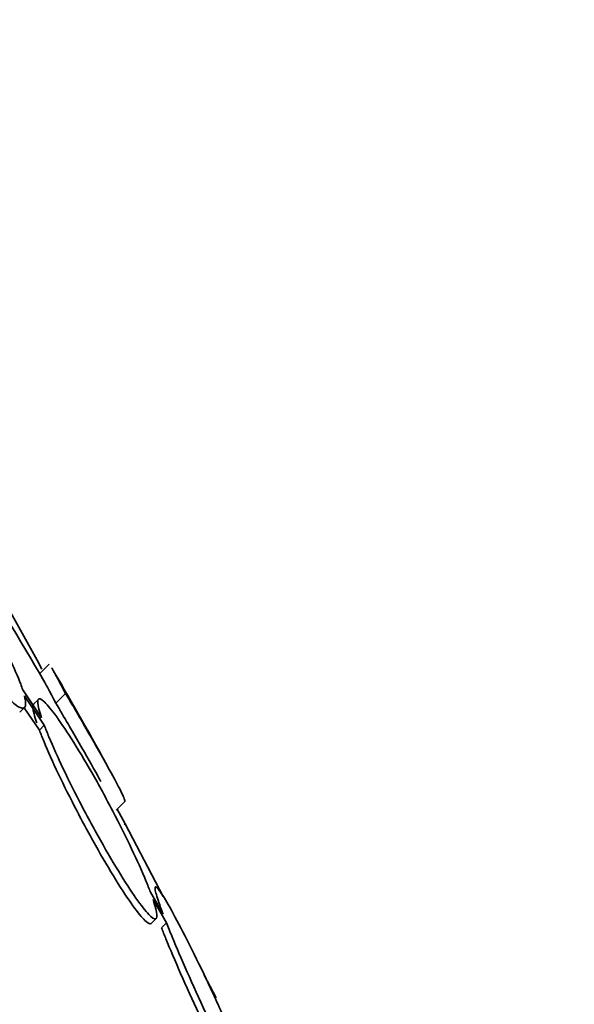
# Model space of a CAD drawing. Units: millimetres. Extents: x 0 to 780, y 0 to 1164.
# Drawn here: x 430 to 434, y 750 to 757 of the extents above; entities that cross this region are included whole.
import ezdxf
from ezdxf import colors
from ezdxf.entities.mleader import LeaderData, LeaderLine
from ezdxf.math import Vec2, Vec3

# ---------------------------------------------------------------- set-up
doc = ezdxf.new("R2010")
doc.units = ezdxf.units.MM
doc.layers.add('DV1_Défaut', color=7, linetype='Continuous')
doc.layers.add('Défaut', color=7, linetype='Continuous')

# ---------------------------------------------------------------- blocks, each defined once
blk = doc.blocks.new('_DOT')
at = {"color": 0}
blk.add_line((0, 0), (-1, 0), dxfattribs=at)
at = {"color": 0, "const_width": 0.333}
blk.add_lwpolyline([(-0.1665, 0, 1), (0.1665, 0, 1)], format="xyb", close=True, dxfattribs=at)
blk = doc.blocks.new('SE')
at = {"layer": 'DV1_Défaut', "color": 7, "linetype": 'Continuous', "lineweight": 35}
for p, q in [((430.2577, 752.1588), (430.1876, 752.0887)), ((430.2015, 751.7542), (430.0586, 751.9671)), ((430.0719, 751.9213), (430.2217, 751.698)), ((430.3825, 751.9389), (430.3093, 751.8657)), ((430.0369, 751.7976), (430.0739, 751.8345)), ((430.0707, 751.8313), (430.1848, 751.6611)), ((430.177, 751.8942), (430.1402, 751.8574)), ((430.2217, 751.698), (430.1848, 751.6611)), ((430.765, 751.0574), (430.8326, 751.125)), ((430.773, 751.0655), (430.8328, 750.9538)), ((430.8328, 750.9538), (430.8244, 750.9454)), ((430.8328, 750.9538), (431.1205, 750.4036)), ((431.1189, 750.2722), (431.0237, 750.4373)), ((431.0438, 750.3808), (431.1448, 750.2056)), ((431.0299, 750.2016), (431.0675, 750.2392)), ((431.1448, 750.2056), (431.1073, 750.1681)), ((431.4307, 749.8105), (431.5198, 749.64))]:
    blk.add_line(p, q, dxfattribs=at)
for radius in [60, 26.8336, 26.5884, 26.5347, 26.3458]:
    blk.add_circle((405.6143, 737.6525), radius, dxfattribs=at)
at = {"layer": 'DV1_Défaut', "color": 7, "linetype": 'Continuous', "lineweight": 18}
blk.add_circle((405.6143, 737.6525), 57, dxfattribs=at)
at = {"layer": 'DV1_Défaut', "color": 7, "linetype": 'Continuous', "lineweight": 35}
for centre, radius, start, end in [((405.6143, 737.6525), 25.9056, 0, 326.85003), ((405.6143, 737.6525), 28.5, 30.30785, 34.6265), ((376.0312, 722.4945), 61.7457, 28.675409, 29.823052), ((405.6143, 737.6525), 28.6, 28.64966, 30.36017), ((405.6143, 737.6525), 25.8505, 0.69243, 31.9001)]:
    blk.add_arc(centre, radius, start, end, dxfattribs=at)
for points, knots in [([(430.0586, 751.9671), (430.0543, 751.9801), (430.0495, 751.9939), (430.0441, 752.0084), (430.0228, 752.0654), (429.9922, 752.135), (429.9548, 752.2114), (429.9167, 752.2893), (429.8705, 752.3765), (429.82, 752.4657), (429.7691, 752.5556), (429.7123, 752.6502), (429.6545, 752.7414), (429.5976, 752.8311), (429.5381, 752.9201), (429.4812, 753.0004), (429.4261, 753.0781), (429.3719, 753.1499), (429.3234, 753.2091), (429.2766, 753.2664), (429.2338, 753.3136), (429.1988, 753.3465), (429.1645, 753.3788), (429.1367, 753.3983), (429.1176, 753.4036), (429.0985, 753.4089), (429.0876, 753.4001), (429.0855, 753.3783), (429.0841, 753.3633), (429.0868, 753.3419), (429.0934, 753.3151)], [0, 0, 0, 0, 0.028908, 0.028908, 0.028908, 0.143508, 0.143508, 0.143508, 0.260502, 0.260502, 0.260502, 0.378348, 0.378348, 0.378348, 0.494256, 0.494256, 0.494256, 0.60635, 0.60635, 0.60635, 0.714617, 0.714617, 0.714617, 0.820736, 0.820736, 0.820736, 0.92713, 0.92713, 0.92713, 1, 1, 1, 1]), ([(429.1064, 753.2701), (429.113, 753.2501), (429.121, 753.228), (429.1303, 753.2042), (429.1537, 753.1447), (429.1862, 753.0732), (429.2251, 752.9955), (429.2649, 752.9157), (429.3126, 752.8271), (429.3641, 752.737), (429.416, 752.6464), (429.4733, 752.5517), (429.5313, 752.4609), (429.5882, 752.3718), (429.6473, 752.2839), (429.7035, 752.2053), (429.7578, 752.1294), (429.8109, 752.06), (429.858, 752.0035), (429.9035, 751.9488), (429.9447, 751.9047), (429.9779, 751.8749), (430.0106, 751.8457), (430.0366, 751.8295), (430.0539, 751.8274), (430.0713, 751.8253), (430.0804, 751.8374), (430.0807, 751.8623), (430.0809, 751.8774), (430.0779, 751.8973), (430.0719, 751.9213)], [0, 0, 0, 0, 0.045214, 0.045214, 0.045214, 0.158699, 0.158699, 0.158699, 0.275117, 0.275117, 0.275117, 0.392197, 0.392197, 0.392197, 0.507167, 0.507167, 0.507167, 0.618202, 0.618202, 0.618202, 0.725418, 0.725418, 0.725418, 0.830667, 0.830667, 0.830667, 0.936493, 0.936493, 0.936493, 1, 1, 1, 1]), ([(430.2778, 752.1325), (430.2788, 752.1308), (430.2799, 752.1289), (430.3013, 752.0918), (430.3358, 752.0281), (430.3825, 751.9389)], [0, 0, 0, 0, 0.052166, 0.052166, 1, 1, 1, 1]), ([(430.2047, 752.0595), (430.2058, 752.0577), (430.2068, 752.0558), (430.2282, 752.0187), (430.2626, 751.9549), (430.3093, 751.8657)], [0, 0, 0, 0, 0.052179, 0.052179, 1, 1, 1, 1]), ([(431.0237, 750.4373), (431.0138, 750.4639), (431.0024, 750.4927), (430.9898, 750.5233), (430.9602, 750.595), (430.9231, 750.678), (430.8815, 750.7655), (430.8387, 750.8556), (430.79, 750.953), (430.7393, 751.0498), (430.6881, 751.1476), (430.6334, 751.2475), (430.5799, 751.341), (430.5276, 751.4323), (430.475, 751.5201), (430.4268, 751.596), (430.3809, 751.6685), (430.3377, 751.7322), (430.3014, 751.781), (430.2669, 751.8274), (430.2376, 751.8616), (430.2163, 751.8803), (430.1956, 751.8985), (430.1818, 751.9026), (430.1759, 751.8926), (430.17, 751.8824), (430.172, 751.8578), (430.1813, 751.821), (430.1861, 751.8019), (430.1929, 751.7795), (430.2015, 751.7542)], [0, 0, 0, 0, 0.048998, 0.048998, 0.048998, 0.164183, 0.164183, 0.164183, 0.28277, 0.28277, 0.28277, 0.402614, 0.402614, 0.402614, 0.519814, 0.519814, 0.519814, 0.631735, 0.631735, 0.631735, 0.738423, 0.738423, 0.738423, 0.84225, 0.84225, 0.84225, 0.946482, 0.946482, 0.946482, 1, 1, 1, 1]), ([(430.3825, 751.9389), (430.4471, 751.8296), (430.506, 751.7289), (430.6125, 751.5441), (430.66, 751.4602), (430.7378, 751.3196), (430.7692, 751.2607), (430.8134, 751.1732), (430.8263, 751.1442), (430.8308, 751.1261), (430.8309, 751.1234), (430.8299, 751.1223)], [0, 0, 0, 0, 0.231057, 0.231057, 0.462113, 0.462113, 0.69317, 0.69317, 0.924226, 0.924226, 1, 1, 1, 1]), ([(430.141, 751.8583), (430.1403, 751.8576), (430.1397, 751.8567), (430.1391, 751.8558), (430.1332, 751.8456), (430.1351, 751.821), (430.1444, 751.7842), (430.1492, 751.7651), (430.156, 751.7426), (430.1646, 751.7173)], [0, 0, 0, 0, 0.059148, 0.059148, 0.059148, 0.680603, 0.680603, 0.680603, 1, 1, 1, 1]), ([(430.3093, 751.8657), (430.3738, 751.7563), (430.4326, 751.6555), (430.5389, 751.4705), (430.5863, 751.3866), (430.6332, 751.3016), (430.641, 751.2875), (430.6484, 751.2739)], [0, 0, 0, 0, 0.452914, 0.452914, 0.905827, 0.905827, 1, 1, 1, 1]), ([(430.2217, 751.698), (430.232, 751.6708), (430.2439, 751.6412), (430.257, 751.6097), (430.2866, 751.5386), (430.3236, 751.4564), (430.3648, 751.3697), (430.4076, 751.2798), (430.4562, 751.1826), (430.5067, 751.0858), (430.5578, 750.9879), (430.6123, 750.8878), (430.6655, 750.7941), (430.7176, 750.7024), (430.77, 750.6142), (430.818, 750.538), (430.8638, 750.4652), (430.9068, 750.4012), (430.943, 750.3523), (430.9774, 750.3057), (431.0066, 750.2715), (431.0279, 750.2528), (431.0486, 750.2347), (431.0625, 750.2307), (431.0685, 750.2408), (431.0746, 750.2511), (431.0729, 750.2758), (431.0639, 750.3126), (431.0592, 750.332), (431.0524, 750.3549), (431.0438, 750.3808)], [0, 0, 0, 0, 0.050311, 0.050311, 0.050311, 0.164294, 0.164294, 0.164294, 0.282601, 0.282601, 0.282601, 0.402362, 0.402362, 0.402362, 0.519671, 0.519671, 0.519671, 0.631665, 0.631665, 0.631665, 0.738216, 0.738216, 0.738216, 0.84175, 0.84175, 0.84175, 0.945712, 0.945712, 0.945712, 1, 1, 1, 1]), ([(430.1848, 751.6611), (430.1951, 751.6339), (430.2069, 751.6043), (430.22, 751.5728), (430.2495, 751.5017), (430.2864, 751.4195), (430.3276, 751.3328), (430.3704, 751.2428), (430.4189, 751.1455), (430.4694, 751.0487), (430.5204, 750.9508), (430.5749, 750.8505), (430.6281, 750.7568), (430.6801, 750.6651), (430.7326, 750.5768), (430.7805, 750.5005), (430.8263, 750.4277), (430.8693, 750.3636), (430.9054, 750.3147), (430.9398, 750.2681), (430.969, 750.2339), (430.9903, 750.2153), (431.0091, 750.1988), (431.0223, 750.194), (431.0291, 750.2008)], [0, 0, 0, 0, 0.060389, 0.060389, 0.060389, 0.197399, 0.197399, 0.197399, 0.339624, 0.339624, 0.339624, 0.483609, 0.483609, 0.483609, 0.624637, 0.624637, 0.624637, 0.759251, 0.759251, 0.759251, 0.887298, 0.887298, 0.887298, 1, 1, 1, 1]), ([(431.1448, 750.2056), (431.1578, 750.1726), (431.1722, 750.1371), (431.1875, 750.0999), (431.2211, 750.0188), (431.2601, 749.9278), (431.3015, 749.8339), (431.345, 749.7352), (431.3923, 749.6307), (431.4397, 749.5287), (431.4879, 749.4248), (431.5376, 749.3206), (431.5844, 749.2253), (431.63, 749.1324), (431.6742, 749.0452), (431.7127, 748.9727), (431.7489, 748.9044), (431.7811, 748.8471), (431.806, 748.8068), (431.8292, 748.7692), (431.8468, 748.7455), (431.8569, 748.7381), (431.8666, 748.731), (431.8698, 748.7387), (431.8663, 748.7601), (431.8628, 748.7817), (431.8525, 748.8178), (431.8366, 748.8648), (431.828, 748.8901), (431.8177, 748.9187), (431.806, 748.9499), (431.7807, 749.0175), (431.7481, 749.0992), (431.7111, 749.1875), (431.6742, 749.2757), (431.632, 749.373), (431.5879, 749.4715), (431.5422, 749.5735), (431.4932, 749.6797), (431.4449, 749.7815), (431.3964, 749.8835), (431.3472, 749.984), (431.3018, 750.0736), (431.2582, 750.1598), (431.2167, 750.2384), (431.1817, 750.3014), (431.149, 750.3604), (431.1209, 750.4073), (431.1003, 750.4373), (431.081, 750.4656), (431.0678, 750.4796), (431.062, 750.478), (431.0563, 750.4765), (431.0574, 750.4601), (431.0651, 750.4308), (431.0728, 750.4009), (431.0875, 750.3569), (431.1075, 750.3027), (431.1111, 750.2929), (431.1149, 750.2827), (431.1189, 750.2722)], [0, 0, 0, 0, 0.025643, 0.025643, 0.025643, 0.081826, 0.081826, 0.081826, 0.14092, 0.14092, 0.14092, 0.201157, 0.201157, 0.201157, 0.259923, 0.259923, 0.259923, 0.315191, 0.315191, 0.315191, 0.366825, 0.366825, 0.366825, 0.416445, 0.416445, 0.416445, 0.466288, 0.466288, 0.466288, 0.492778, 0.492778, 0.492778, 0.550685, 0.550685, 0.550685, 0.608462, 0.608462, 0.608462, 0.668264, 0.668264, 0.668264, 0.72829, 0.72829, 0.72829, 0.785984, 0.785984, 0.785984, 0.839995, 0.839995, 0.839995, 0.89089, 0.89089, 0.89089, 0.940511, 0.940511, 0.940511, 0.990942, 0.990942, 0.990942, 1, 1, 1, 1]), ([(431.1073, 750.1681), (431.1178, 750.1415), (431.1291, 750.1134), (431.1411, 750.084), (431.1735, 750.0049), (431.2115, 749.9155), (431.252, 749.8229), (431.2947, 749.7253), (431.3415, 749.6215), (431.3885, 749.5196), (431.4365, 749.4155), (431.4863, 749.3105), (431.5334, 749.2138), (431.5795, 749.1191), (431.6245, 749.0297), (431.664, 748.9544), (431.7013, 748.8835), (431.7347, 748.8231), (431.7609, 748.7797), (431.7854, 748.7393), (431.8043, 748.7125), (431.8158, 748.7022), (431.8212, 748.6974), (431.825, 748.6961), (431.8272, 748.6984)], [0, 0, 0, 0, 0.053299, 0.053299, 0.053299, 0.197811, 0.197811, 0.197811, 0.35012, 0.35012, 0.35012, 0.505955, 0.505955, 0.505955, 0.658598, 0.658598, 0.658598, 0.802467, 0.802467, 0.802467, 0.936709, 0.936709, 0.936709, 1, 1, 1, 1])]:
    blk.add_open_spline(points, degree=3, knots=knots, dxfattribs=at)

msp = doc.modelspace()

# ---------------------------------------------------------------- block references
at = {"layer": 'Défaut'}
msp.add_blockref('SE', (0, 0), dxfattribs=at)

# ---------------------------------------------------------------- leaders
at = {"layer": 'Défaut', "color": 7, "linetype": 'Continuous', "lineweight": 18}
ml = msp.add_multileader_mtext('Standard', dxfattribs=at)
ml.set_content('{\\pxsm0.9;\\fSolid Edge ISO|b1||i0||c0|p34;\\W1.;28/08/2017\\P}', color=256)
ml.set_leader_properties()
ml.set_arrow_properties(name='DOT')
ml.build(insert=Vec2(0, 0))
ml.multileader.update_dxf_attribs({"leader_type": 0, "dogleg_length": 0, "arrow_head_size": 12})
ctx = ml.context
ctx.base_point, ctx.char_height, ctx.arrow_head_size, ctx.landing_gap_size = Vec3(656.6018, 1156.9733), 12, 12, 4.2
notes = []
notes.append((ctx, [(0, (0, 0, 0), (0, 0), (1, 0), 1, [])]))
ctx.mtext.insert = Vec3(658.6018, 1163.0934)
for ctx, leaders in notes:
    for number, flags, end, landing, length, lines in leaders:
        leader = LeaderData()
        leader.index, (leader.has_last_leader_line, leader.has_dogleg_vector, leader.attachment_direction) = number, flags
        leader.last_leader_point, leader.dogleg_vector, leader.dogleg_length = Vec3(end), Vec3(landing), length
        for number, points, colour, breaks in lines:
            line = LeaderLine()
            line.index, line.vertices, line.color, line.breaks = number, Vec3.list(points), colors.encode_raw_color(colour), breaks
            leader.lines.append(line)
        ctx.leaders.append(leader)

doc.saveas('drawing.dxf')
